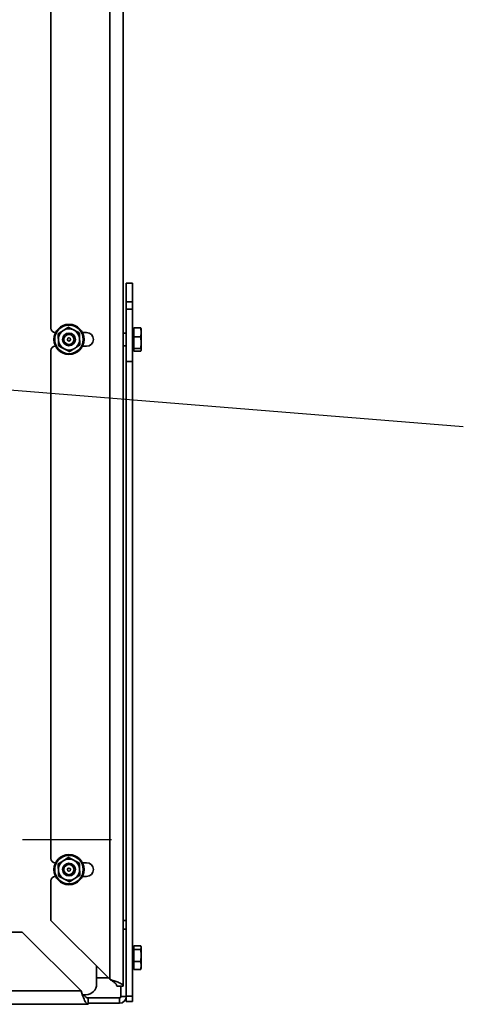
# Model space of a CAD drawing. Units: millimetres. Extents: x 10 to 292, y 5 to 205.
# Drawn here: x 205 to 215, y 65 to 88 of the extents above; entities that cross this region are included whole.
import ezdxf

# ---------------------------------------------------------------- set-up
doc = ezdxf.new("R2010")
doc.units = ezdxf.units.MM
doc.linetypes.add('CHAIN', pattern=[0.3543, 0.2362, -0.0295, 0.0591, -0.0295])
for name, color, linetype, lineweight in [('Mittelpunktmarkierung(DIN)', 7, 'Continuous', 25), ('Sichtbare Kanten(DIN)', 7, 'Continuous', 35), ('Sichtbare tangentiale Kanten(DIN)', 7, 'Continuous', 35), ('Symbole(DIN)', 7, 'Continuous', 25)]:
    doc.layers.add(name, color=color, linetype=linetype, lineweight=lineweight)
doc.styles.add('Aktuell-BSI', font='arial.ttf')
doc.dimstyles.new('STANDARD-DIN-Ortner$7', dxfattribs={"dimtxt": 2.5, "dimasz": 2.5, "dimexe": 3.175, "dimexo": 0, "dimgap": 0.8, "dimtad": 1, "dimdec": 1, "dimrnd": 1e-08, "dimtxsty": 'Aktuell-BSI', "dimcen": 0.09, "dimdle": 10, "dimclrd": 7, "dimclre": 7, "dimclrt": 7, "dimadec": 0, "dimazin": 2, "dimtfac": 1.4, "dimtmove": 0, "dimatfit": 3, "dimfxl": 1, "dimtolj": 1, "dimtzin": 0, "dimlwd": 25, "dimlwe": 25, "dimarcsym": 0})

msp = doc.modelspace()

# ---------------------------------------------------------------- linework, layer by layer
at = {"layer": 'Mittelpunktmarkierung(DIN)', "linetype": 'CHAIN', "ltscale": 8.88956}
msp.add_line((207.004, 68.7113), (199.004, 68.7113), dxfattribs=at)
at = {"layer": 'Sichtbare Kanten(DIN)'}
for p, q in [((207.279, 95.7613), (207.279, 65.2613)), ((205.579, 80.7738), (205.579, 92.7488)), ((207.354, 81.3954), (207.354, 81.8373)), ((207.504, 81.8373), (207.354, 81.8373)), ((207.504, 81.8373), (207.504, 81.3954)), ((207.354, 81.3954), (207.354, 81.2233)), ((207.504, 81.3954), (207.504, 81.2233)), ((207.354, 79.9904), (207.354, 81.2233)), ((207.504, 81.2233), (207.504, 79.9904)), ((207.529, 80.785), (207.6937, 80.785)), ((207.529, 80.5688), (207.529, 80.785)), ((205.679, 80.6738), (205.6884, 80.6738)), ((206.3197, 80.6738), (206.4165, 80.6738)), ((207.354, 80.6613), (207.279, 80.6613)), ((207.509, 80.7338), (207.504, 80.7338)), ((207.509, 80.7338), (207.529, 80.7538)), ((207.509, 80.7338), (207.509, 80.2888)), ((207.529, 80.5688), (207.6937, 80.5688)), ((207.529, 80.2951), (207.529, 80.5688)), ((207.704, 80.7613), (207.7027, 80.7664)), ((207.704, 80.6769), (207.704, 80.7613)), ((207.704, 80.4319), (207.704, 80.6769)), ((205.6884, 80.3488), (205.679, 80.3488)), ((206.4165, 80.3488), (206.3197, 80.3488)), ((207.354, 80.3613), (207.279, 80.3613)), ((207.704, 80.2663), (207.704, 80.4319)), ((205.579, 68.2738), (205.579, 80.2488)), ((207.509, 80.2888), (207.504, 80.2888)), ((207.509, 80.2888), (207.529, 80.2688)), ((207.529, 80.2951), (207.6937, 80.2951)), ((207.529, 80.2375), (207.529, 80.2951)), ((207.529, 80.2375), (207.6937, 80.2375)), ((207.704, 80.2613), (207.7027, 80.2562)), ((207.704, 80.2613), (207.704, 80.2663)), ((207.354, 79.9904), (207.354, 66.8113)), ((207.504, 79.9904), (207.504, 65.0246)), ((205.679, 68.1738), (205.6884, 68.1738)), ((206.3197, 68.1738), (206.4165, 68.1738)), ((205.6884, 67.8488), (205.679, 67.8488)), ((206.4165, 67.8488), (206.3197, 67.8488)), ((205.579, 66.8113), (205.579, 67.7488)), ((206.964, 65.4263), (205.579, 66.8113)), ((207.354, 66.8113), (207.279, 66.8113)), ((207.354, 66.8113), (207.354, 66.6113)), ((203.9665, 66.5363), (204.904, 66.5363)), ((204.904, 66.5363), (206.289, 65.1513)), ((207.354, 65.0188), (207.354, 66.6113)), ((207.509, 66.1588), (207.504, 66.1588)), ((207.509, 66.1588), (207.529, 66.1788)), ((207.509, 66.1588), (207.509, 65.7138)), ((207.529, 66.2183), (207.6937, 66.2183)), ((207.529, 66.1307), (207.529, 66.2183)), ((207.704, 66.1863), (207.7007, 66.1986)), ((207.704, 66.1745), (207.704, 66.1863)), ((207.704, 65.9897), (207.704, 66.1745)), ((207.529, 66.1307), (207.6937, 66.1307)), ((207.529, 65.8487), (207.529, 66.1307)), ((207.704, 65.7515), (207.704, 65.9897)), ((206.654, 65.7363), (206.654, 65.3113)), ((207.509, 65.7138), (207.504, 65.7138)), ((207.509, 65.7138), (207.529, 65.6938)), ((207.529, 65.8487), (207.6937, 65.8487)), ((207.529, 65.6543), (207.529, 65.8487)), ((207.704, 65.6863), (207.704, 65.7515)), ((206.654, 65.4613), (206.929, 65.4613)), ((207.529, 65.6543), (207.6937, 65.6543)), ((207.704, 65.6863), (207.7007, 65.6739)), ((207.129, 65.2613), (207.279, 65.2613)), ((207.229, 65.3213), (207.229, 65.3212)), ((207.229, 65.2613), (207.229, 65.0188)), ((206.3195, 65.0613), (206.3195, 65.0613)), ((206.404, 65.0613), (206.3415, 65.0613)), ((207.354, 64.8993), (207.354, 65.0188)), ((207.504, 65.0246), (207.504, 64.8993)), ((206.454, 64.8363), (178.654, 64.8363)), ((206.4119, 64.8613), (206.4119, 64.8613)), ((207.1965, 64.9863), (206.454, 64.9863)), ((206.454, 64.9863), (206.454, 64.8363)), ((206.454, 64.8613), (207.1965, 64.8613)), ((207.504, 64.8993), (207.354, 64.8993))]:
    msp.add_line(p, q, dxfattribs=at)
for centre, radius in [((206.004, 80.5113), 0.355), ((206.004, 80.5113), 0.15), ((206.004, 80.5113), 0.1193), ((206.004, 80.5113), 0.038), ((206.004, 68.0113), 0.355), ((206.004, 68.0113), 0.15), ((206.004, 68.0113), 0.1193), ((206.004, 68.0113), 0.038)]:
    msp.add_circle(centre, radius, dxfattribs=at)
for centre, radius, start, end in [((205.679, 80.7738), 0.1, 180, 270), ((206.004, 80.5113), 0.25, 122.68838, 182.68838), ((206.004, 80.5113), 0.25, 62.68838, 122.68838), ((206.004, 80.5113), 0.25, 2.68838, 62.68838), ((206.4165, 80.5113), 0.1625, 270, 90), ((205.679, 80.2488), 0.1, 90, 180), ((206.004, 80.5113), 0.25, 182.68838, 242.68838), ((206.004, 80.5113), 0.25, 302.68838, 2.68838), ((206.004, 80.5113), 0.25, 242.68838, 302.68838), ((205.679, 68.2738), 0.1, 180, 270), ((206.004, 68.0113), 0.25, 62.68838, 122.68838), ((206.004, 68.0113), 0.25, 122.68838, 182.68838), ((206.004, 68.0113), 0.25, 2.68838, 62.68838), ((206.004, 68.0113), 0.25, 302.68838, 2.68838), ((206.4165, 68.0113), 0.1625, 270, 90), ((205.679, 67.7488), 0.1, 90, 180), ((206.004, 68.0113), 0.25, 182.68838, 242.68838), ((206.004, 68.0113), 0.25, 242.68838, 302.68838), ((206.404, 65.3113), 0.25, 270, 0), ((207.1965, 65.0188), 0.1575, 270, 0), ((207.1965, 65.0188), 0.0325, 270, 0)]:
    msp.add_arc(centre, radius, start, end, dxfattribs=at)
for points, weights in [([(205.869, 80.7217), (205.9254, 80.7579), (205.9905, 80.7996)], [1, 1.06752549683, 1.05779032035]), ([(205.9905, 80.7996), (206.0592, 80.7641), (206.1187, 80.7334)], [1.05779032035, 1.06752549683, 1]), ([(207.704, 80.6769), (207.704, 80.7271), (207.6937, 80.785)], [1, 1.04722526483, 1.01794261965]), ([(207.6937, 80.785), (207.7003, 80.7751), (207.7027, 80.7664)], [1.01794261965, 1.03654161206, 1.02427572663]), ([(205.7475, 80.6437), (205.8126, 80.6855), (205.869, 80.7217)], [1.05779032035, 1.06752549683, 1]), ([(205.7543, 80.4996), (205.7512, 80.5665), (205.7475, 80.6437)], [1, 1.06752549683, 1.05779032035]), ([(206.1187, 80.7334), (206.1783, 80.7027), (206.247, 80.6672)], [1, 1.06752549683, 1.05779032035]), ([(206.247, 80.6672), (206.2506, 80.5899), (206.2538, 80.523)], [1.05779032035, 1.06752549683, 1]), ([(207.6937, 80.5688), (207.704, 80.6267), (207.704, 80.6769)], [1.01794261965, 1.04722526483, 1]), ([(207.704, 80.4319), (207.704, 80.4955), (207.6937, 80.5688)], [1, 1.04722526483, 1.01794261965]), ([(205.7611, 80.3554), (205.7575, 80.4326), (205.7543, 80.4996)], [1.05779032035, 1.06752549683, 1]), ([(205.8893, 80.2891), (205.8298, 80.3199), (205.7611, 80.3554)], [1, 1.06752549683, 1.05779032035]), ([(206.2605, 80.3788), (206.1954, 80.3371), (206.1391, 80.3009)], [1.05779032035, 1.06752549683, 1]), ([(206.2538, 80.523), (206.2569, 80.4561), (206.2605, 80.3788)], [1, 1.06752549683, 1.05779032035]), ([(207.6937, 80.2951), (207.704, 80.3684), (207.704, 80.4319)], [1.01794261965, 1.04722526483, 1]), ([(206.0176, 80.2229), (205.9489, 80.2584), (205.8893, 80.2891)], [1.05779032035, 1.06752549683, 1]), ([(206.1391, 80.3009), (206.0827, 80.2647), (206.0176, 80.2229)], [1, 1.06752549683, 1.05779032035]), ([(207.704, 80.2663), (207.704, 80.2796), (207.6937, 80.2951)], [1, 1.04722526483, 1.01794261965]), ([(207.6937, 80.2375), (207.704, 80.2529), (207.704, 80.2663)], [1.01794261965, 1.04722526483, 1]), ([(205.869, 68.2217), (205.9254, 68.2579), (205.9905, 68.2996)], [1, 1.06752549683, 1.05779032035]), ([(205.9905, 68.2996), (206.0592, 68.2641), (206.1187, 68.2334)], [1.05779032035, 1.06752549683, 1]), ([(205.7475, 68.1437), (205.8126, 68.1855), (205.869, 68.2217)], [1.05779032035, 1.06752549683, 1]), ([(205.7543, 67.9996), (205.7512, 68.0665), (205.7475, 68.1437)], [1, 1.06752549683, 1.05779032035]), ([(206.1187, 68.2334), (206.1783, 68.2027), (206.247, 68.1672)], [1, 1.06752549683, 1.05779032035]), ([(206.247, 68.1672), (206.2506, 68.0899), (206.2538, 68.023)], [1.05779032035, 1.06752549683, 1]), ([(206.2538, 68.023), (206.2569, 67.9561), (206.2605, 67.8788)], [1, 1.06752549683, 1.05779032035]), ([(205.7611, 67.8554), (205.7575, 67.9326), (205.7543, 67.9996)], [1.05779032035, 1.06752549683, 1]), ([(205.8893, 67.7891), (205.8298, 67.8199), (205.7611, 67.8554)], [1, 1.06752549683, 1.05779032035]), ([(206.0176, 67.7229), (205.9489, 67.7584), (205.8893, 67.7891)], [1.05779032035, 1.06752549683, 1]), ([(206.1391, 67.8009), (206.0827, 67.7647), (206.0176, 67.7229)], [1, 1.06752549683, 1.05779032035]), ([(206.2605, 67.8788), (206.1954, 67.8371), (206.1391, 67.8009)], [1.05779032035, 1.06752549683, 1]), ([(207.704, 66.1745), (207.704, 66.1948), (207.6937, 66.2183)], [1, 1.04722526483, 1.01794261965]), ([(207.6937, 66.1307), (207.704, 66.1542), (207.704, 66.1745)], [1.01794261965, 1.04722526483, 1]), ([(207.704, 65.9897), (207.704, 66.0551), (207.6937, 66.1307)], [1, 1.04722526483, 1.01794261965]), ([(207.6937, 65.8487), (207.704, 65.9243), (207.704, 65.9897)], [1.01794261965, 1.04722526483, 1]), ([(207.704, 65.7515), (207.704, 65.7966), (207.6937, 65.8487)], [1, 1.04722526483, 1.01794261965]), ([(207.6937, 65.6543), (207.704, 65.7064), (207.704, 65.7515)], [1.01794261965, 1.04722526483, 1]), ([(207.7007, 65.6739), (207.6982, 65.6646), (207.6937, 65.6543)], [1.02896905455, 1.03057536246, 1.01794261965])]:
    msp.add_rational_spline(points, weights, degree=2, dxfattribs=at)
for points, knots in [([(207.279, 65.2613), (207.279, 65.277), (207.2575, 65.3084), (207.1521, 65.3634), (207.0347, 65.4027), (206.964, 65.4263)], [0, 0, 0, 0, 0.448799, 0.8975979, 1.5707963, 1.5707963, 1.5707963, 1.5707963]), ([(206.964, 65.4263), (206.9857, 65.4125), (207.0072, 65.3988), (207.0472, 65.3712), (207.0654, 65.3576), (207.0884, 65.3369), (207.0952, 65.33), (207.1057, 65.318), (207.1097, 65.3128), (207.1184, 65.2999), (207.1224, 65.2922), (207.1277, 65.2767), (207.129, 65.269), (207.129, 65.2613)], [-0.61570791, -0.61570791, -0.61570791, -0.61570791, -0.46158054, -0.46158054, -0.30749263, -0.30749263, -0.23058988, -0.23058988, -0.1729448, -0.1729448, -0.08647179, -0.08647179, 0, 0, 0, 0]), ([(206.289, 65.1513), (206.3126, 65.0806), (206.3519, 64.9632), (206.4069, 64.8578), (206.4383, 64.8363), (206.454, 64.8363)], [0, 0, 0, 0, 0.6731984, 1.1219974, 1.5707963, 1.5707963, 1.5707963, 1.5707963]), ([(206.3496, 65.0613), (206.3569, 65.0517), (206.3642, 65.0427), (206.3784, 65.027), (206.3853, 65.0201), (206.3973, 65.0096), (206.4025, 65.0056), (206.4154, 64.9969), (206.4231, 64.9929), (206.4386, 64.9876), (206.4463, 64.9863), (206.454, 64.9863)], [0.22637765, 0.22637765, 0.22637765, 0.22637765, 0.30821168, 0.30821168, 0.38511353, 0.38511353, 0.44275799, 0.44275799, 0.52923015, 0.52923015, 0.61570106, 0.61570106, 0.61570106, 0.61570106])]:
    msp.add_open_spline(points, degree=3, knots=knots, dxfattribs=at)
at = {"layer": 'Sichtbare tangentiale Kanten(DIN)'}
for p, q in [((206.964, 65.4263), (206.964, 95.5963)), ((207.354, 81.3954), (207.504, 81.3954)), ((207.504, 81.2233), (207.354, 81.2233)), ((207.354, 79.9904), (207.504, 79.9904)), ((207.279, 66.6113), (207.354, 66.6113)), ((178.819, 65.1513), (206.289, 65.1513)), ((207.229, 65.0188), (207.354, 65.0188)), ((207.504, 65.0246), (207.354, 65.0246)), ((207.1965, 64.8613), (207.1965, 64.9863))]:
    msp.add_line(p, q, dxfattribs=at)
for centre in [(206.004, 80.5113), (206.004, 68.0113)]:
    msp.add_circle(centre, 0.3369, dxfattribs=at)

# ---------------------------------------------------------------- leaders
at = {"layer": 'Symbole(DIN)', "color": 7, "linetype": 'Continuous', "lineweight": 25, "annotation_type": 0, "has_hookline": 1, "hookline_direction": 1, "text_width": 41.9799}
msp.add_leader([(196.9674, 79.9416), (215.2981, 78.4547)], dimstyle='STANDARD-DIN-Ortner$7', override={"dimtad": 0}, dxfattribs=at)

doc.saveas('drawing.dxf')
